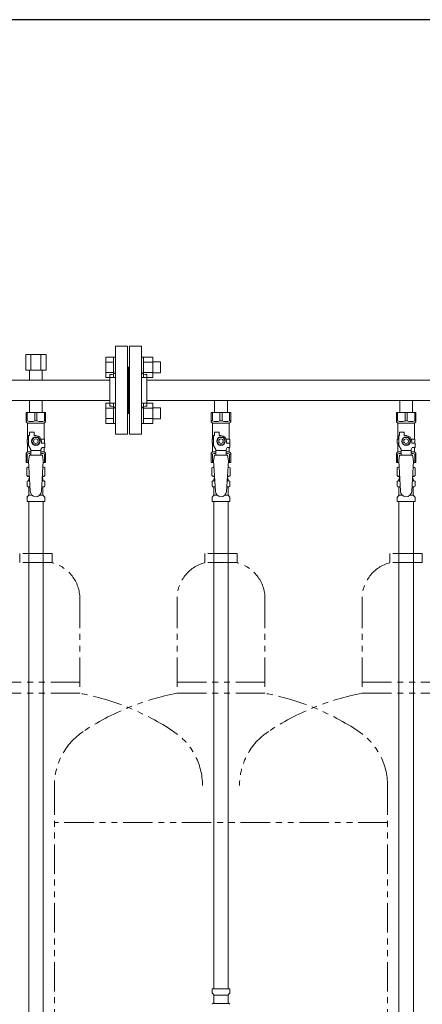
# Model space of a CAD drawing. Units: millimetres. Extents: x 7320 to 17209, y 5230 to 12158.
# Drawn here: x 11084 to 11519, y 8411 to 9474 of the extents above; entities that cross this region are included whole.
import ezdxf

# ---------------------------------------------------------------- set-up
doc = ezdxf.new("R2010")
doc.units = ezdxf.units.MM
doc.linetypes.add('PHANTOM', pattern=[63.5, 31.75, -6.35, 6.35, -6.35, 6.35, -6.35])
doc.linetypes.add('実線', pattern=[0])
doc.layers.add('NoLayerName_010', color=7, linetype='Continuous')
doc.layers.add('ガス管', color=7, linetype='Continuous')
doc.layers.add('ガス配管細', color=4, linetype='Continuous', lineweight=20)
doc.layers.add('図面枠', color=7, linetype='Continuous', lineweight=50)

msp = doc.modelspace()

# ---------------------------------------------------------------- linework, layer by layer
at = {"color": 3, "linetype": '実線', "lineweight": 9}
for p, q in [((11187, 9121.4), (11187, 9026.4)), ((11187, 9121.4), (11200, 9121.4)), ((11200, 9121.4), (11200, 9026.4)), ((11202, 9121.4), (11202, 9026.4)), ((11215, 9121.4), (11202, 9121.4)), ((11215, 9121.4), (11215, 9026.4)), ((11201, 9098.9), (11200, 9098.9)), ((11201, 9048.9), (11201, 9098.9)), ((11201, 9048.9), (11201, 9098.9)), ((11201, 9098.9), (11202, 9098.9)), ((11181, 9090.9), (11181, 9056.9)), ((11181, 9090.9), (11183, 9090.9)), ((11221, 9090.9), (11219, 9090.9)), ((11221, 9090.9), (11221, 9056.9)), ((11181, 9084.7), (10268, 9084.7)), ((12181, 9084.7), (11221, 9084.7)), ((11181, 9063), (10268, 9063)), ((11094.1, 9063), (11094.1, 9050)), ((11094.1, 9063), (11107.9, 9063)), ((11107.9, 9063), (11107.9, 9050)), ((11181, 9056.9), (11183, 9056.9)), ((11221, 9056.9), (11219, 9056.9)), ((12181, 9063), (11221, 9063)), ((11294.1, 9063), (11294.1, 9050)), ((11294.1, 9063), (11307.9, 9063)), ((11307.9, 9063), (11307.9, 9050)), ((11494.1, 9063), (11494.1, 9050)), ((11494.1, 9063), (11507.9, 9063)), ((11507.9, 9063), (11507.9, 9050)), ((11090.5, 9050), (11111.5, 9050)), ((11090.5, 9040), (11090.5, 9050)), ((11091.7, 9041), (11091.7, 9050)), ((11099.8, 9041), (11099.8, 9050)), ((11102.2, 9041), (11102.2, 9050)), ((11110.3, 9041), (11110.3, 9050)), ((11111.5, 9040), (11111.5, 9050)), ((11201, 9048.9), (11200, 9048.9)), ((11201, 9048.9), (11202, 9048.9)), ((11290.5, 9050), (11311.5, 9050)), ((11290.5, 9040), (11290.5, 9050)), ((11291.7, 9041), (11291.7, 9050)), ((11299.8, 9041), (11299.8, 9050)), ((11302.2, 9041), (11302.2, 9050)), ((11310.3, 9041), (11310.3, 9050)), ((11311.5, 9040), (11311.5, 9050)), ((11490.5, 9050), (11511.5, 9050)), ((11490.5, 9040), (11490.5, 9050)), ((11491.7, 9041), (11491.7, 9050)), ((11499.8, 9041), (11499.8, 9050)), ((11502.2, 9041), (11502.2, 9050)), ((11510.3, 9041), (11510.3, 9050)), ((11511.5, 9040), (11511.5, 9050)), ((11091.7, 9041), (11090.5, 9041)), ((11090.5, 9040), (11092, 9038.5)), ((11092, 9021), (11092, 9038.5)), ((11092, 9038.5), (11110, 9038.5)), ((11099.8, 9041), (11102.2, 9041)), ((11111.5, 9040), (11110, 9038.5)), ((11110, 9021), (11110, 9038.5)), ((11110.3, 9041), (11111.5, 9041)), ((11291.7, 9041), (11290.5, 9041)), ((11290.5, 9040), (11292, 9038.5)), ((11292, 9021), (11292, 9038.5)), ((11292, 9038.5), (11310, 9038.5)), ((11299.8, 9041), (11302.2, 9041)), ((11311.5, 9040), (11310, 9038.5)), ((11310, 9021), (11310, 9038.5)), ((11310.3, 9041), (11311.5, 9041)), ((11491.7, 9041), (11490.5, 9041)), ((11490.5, 9040), (11492, 9038.5)), ((11492, 9021), (11492, 9038.5)), ((11492, 9038.5), (11510, 9038.5)), ((11499.8, 9041), (11502.2, 9041)), ((11511.5, 9040), (11510, 9038.5)), ((11510, 9021), (11510, 9038.5)), ((11510.3, 9041), (11511.5, 9041)), ((11093, 9014.3), (11093, 9025)), ((11094, 9025), (11093, 9025)), ((11094, 9025), (11094, 9028.6)), ((11094, 9028.6), (11099, 9028.6)), ((11098.7, 9023), (11096.4, 9019)), ((11103.3, 9023), (11098.7, 9023)), ((11099, 9025), (11099, 9028.6)), ((11101, 9025), (11099, 9025)), ((11105.6, 9019), (11103.3, 9023)), ((11200, 9026.4), (11187, 9026.4)), ((11202, 9026.4), (11215, 9026.4)), ((11293, 9014.3), (11293, 9025)), ((11294, 9025), (11293, 9025)), ((11294, 9025), (11294, 9028.6)), ((11294, 9028.6), (11299, 9028.6)), ((11298.7, 9023), (11296.4, 9019)), ((11303.3, 9023), (11298.7, 9023)), ((11299, 9025), (11299, 9028.6)), ((11301, 9025), (11299, 9025)), ((11305.6, 9019), (11303.3, 9023)), ((11493, 9014.3), (11493, 9025)), ((11494, 9025), (11493, 9025)), ((11494, 9025), (11494, 9028.6)), ((11494, 9028.6), (11499, 9028.6)), ((11498.7, 9023), (11496.4, 9019)), ((11503.3, 9023), (11498.7, 9023)), ((11499, 9025), (11499, 9028.6)), ((11501, 9025), (11499, 9025)), ((11505.6, 9019), (11503.3, 9023)), ((11093, 9021), (11091.5, 9021)), ((11091.5, 9021), (11091.5, 9017)), ((11091.5, 9017), (11093, 9017)), ((11092, 9007.5), (11092, 9017)), ((11095.5, 9009.9), (11093, 9014.3)), ((11096.4, 9019), (11098.7, 9015)), ((11098.7, 9015), (11103.3, 9015)), ((11103.3, 9015), (11105.6, 9019)), ((11106.5, 9009.9), (11107.7, 9012)), ((11106.7, 9021), (11110.5, 9021)), ((11107, 9019), (11107, 9017)), ((11110.6, 9017), (11107, 9017)), ((11110.6, 9012), (11107.7, 9012)), ((11110, 9007.5), (11110, 9012)), ((11110.5, 9021), (11110.5, 9017)), ((11110.5, 9021), (11110.5, 9017)), ((11110.6, 9012), (11110.6, 9017)), ((11293, 9021), (11291.5, 9021)), ((11291.5, 9021), (11291.5, 9017)), ((11291.5, 9017), (11293, 9017)), ((11292, 9007.5), (11292, 9017)), ((11295.5, 9009.9), (11293, 9014.3)), ((11296.4, 9019), (11298.7, 9015)), ((11298.7, 9015), (11303.3, 9015)), ((11303.3, 9015), (11305.6, 9019)), ((11306.5, 9009.9), (11307.7, 9012)), ((11306.7, 9021), (11310.5, 9021)), ((11307, 9019), (11307, 9017)), ((11310.6, 9017), (11307, 9017)), ((11310.6, 9012), (11307.7, 9012)), ((11310, 9007.5), (11310, 9012)), ((11310.5, 9021), (11310.5, 9017)), ((11310.5, 9021), (11310.5, 9017)), ((11310.6, 9012), (11310.6, 9017)), ((11493, 9021), (11491.5, 9021)), ((11491.5, 9021), (11491.5, 9017)), ((11491.5, 9017), (11493, 9017)), ((11492, 9007.5), (11492, 9017)), ((11495.5, 9009.9), (11493, 9014.3)), ((11496.4, 9019), (11498.7, 9015)), ((11498.7, 9015), (11503.3, 9015)), ((11503.3, 9015), (11505.6, 9019)), ((11506.5, 9009.9), (11507.7, 9012)), ((11506.7, 9021), (11510.5, 9021)), ((11507, 9019), (11507, 9017)), ((11510.6, 9017), (11507, 9017)), ((11510.6, 9012), (11507.7, 9012)), ((11510, 9007.5), (11510, 9012)), ((11510.5, 9021), (11510.5, 9017)), ((11510.5, 9021), (11510.5, 9017)), ((11510.6, 9012), (11510.6, 9017)), ((11090.5, 9006), (11092, 9007.5)), ((11090.5, 9006), (11090.5, 8996)), ((11091.7, 9005), (11090.5, 9005)), ((11091.7, 9005), (11091.7, 8996)), ((11092, 9007.5), (11095.5, 9007.5)), ((11094, 9004), (11093, 8997.8)), ((11108, 9004), (11094, 9004)), ((11095.5, 9004), (11095.5, 9009.9)), ((11106.5, 9008.8), (11095.5, 9008.8)), ((11106.5, 9004), (11106.5, 9009.9)), ((11106.5, 9007.5), (11110, 9007.5)), ((11108, 9004), (11109, 8997.8)), ((11111.5, 9006), (11110, 9007.5)), ((11110.3, 9005), (11110.3, 8996)), ((11110.3, 9005), (11111.5, 9005)), ((11111.5, 9006), (11111.5, 8996)), ((11290.5, 9006), (11292, 9007.5)), ((11290.5, 9006), (11290.5, 8996)), ((11291.7, 9005), (11290.5, 9005)), ((11291.7, 9005), (11291.7, 8996)), ((11292, 9007.5), (11295.5, 9007.5)), ((11294, 9004), (11293, 8997.8)), ((11308, 9004), (11294, 9004)), ((11295.5, 9004), (11295.5, 9009.9)), ((11306.5, 9008.8), (11295.5, 9008.8)), ((11306.5, 9004), (11306.5, 9009.9)), ((11306.5, 9007.5), (11310, 9007.5)), ((11308, 9004), (11309, 8997.8)), ((11311.5, 9006), (11310, 9007.5)), ((11310.3, 9005), (11310.3, 8996)), ((11310.3, 9005), (11311.5, 9005)), ((11311.5, 9006), (11311.5, 8996)), ((11490.5, 9006), (11492, 9007.5)), ((11490.5, 9006), (11490.5, 8996)), ((11491.7, 9005), (11490.5, 9005)), ((11491.7, 9005), (11491.7, 8996)), ((11492, 9007.5), (11495.5, 9007.5)), ((11494, 9004), (11493, 8997.8)), ((11508, 9004), (11494, 9004)), ((11495.5, 9004), (11495.5, 9009.9)), ((11506.5, 9008.8), (11495.5, 9008.8)), ((11506.5, 9004), (11506.5, 9009.9)), ((11506.5, 9007.5), (11510, 9007.5)), ((11508, 9004), (11509, 8997.8)), ((11511.5, 9006), (11510, 9007.5)), ((11510.3, 9005), (11510.3, 8996)), ((11510.3, 9005), (11511.5, 9005)), ((11511.5, 9006), (11511.5, 8996)), ((11090.5, 8996), (11093.1, 8996)), ((11091.2, 8990.3), (11092.5, 8991)), ((11091.2, 8990.3), (11091.2, 8981.8)), ((11092.5, 8991), (11093.4, 8991)), ((11092.5, 8991), (11093.4, 8991)), ((11093, 8997.8), (11095, 8965)), ((11109, 8997.8), (11107, 8964.7)), ((11108.6, 8991), (11109.5, 8991)), ((11108.6, 8991), (11109.5, 8991)), ((11108.9, 8996), (11111.5, 8996)), ((11110.8, 8990.3), (11109.5, 8991)), ((11110.8, 8990.3), (11110.8, 8981.8)), ((11290.5, 8996), (11293.1, 8996)), ((11291.2, 8990.3), (11292.5, 8991)), ((11291.2, 8990.3), (11291.2, 8981.8)), ((11292.5, 8991), (11293.4, 8991)), ((11292.5, 8991), (11293.4, 8991)), ((11293, 8997.8), (11295, 8965)), ((11309, 8997.8), (11307, 8964.7)), ((11308.6, 8991), (11309.5, 8991)), ((11308.6, 8991), (11309.5, 8991)), ((11308.9, 8996), (11311.5, 8996)), ((11310.8, 8990.3), (11309.5, 8991)), ((11310.8, 8990.3), (11310.8, 8981.8)), ((11490.5, 8996), (11493.1, 8996)), ((11491.2, 8990.3), (11492.5, 8991)), ((11491.2, 8990.3), (11491.2, 8981.8)), ((11492.5, 8991), (11493.4, 8991)), ((11492.5, 8991), (11493.4, 8991)), ((11493, 8997.8), (11495, 8965)), ((11509, 8997.8), (11507, 8964.7)), ((11508.6, 8991), (11509.5, 8991)), ((11508.6, 8991), (11509.5, 8991)), ((11508.9, 8996), (11511.5, 8996)), ((11510.8, 8990.3), (11509.5, 8991)), ((11510.8, 8990.3), (11510.8, 8981.8)), ((11091.2, 8981.8), (11092.5, 8981)), ((11092.5, 8981), (11094, 8981)), ((11094, 8980.5), (11094, 8979)), ((11108, 8981), (11109.5, 8981)), ((11108, 8980.5), (11108, 8979)), ((11110.8, 8981.8), (11109.5, 8981)), ((11291.2, 8981.8), (11292.5, 8981)), ((11292.5, 8981), (11294, 8981)), ((11294, 8980.5), (11294, 8979)), ((11308, 8981), (11309.5, 8981)), ((11308, 8980.5), (11308, 8979)), ((11310.8, 8981.8), (11309.5, 8981)), ((11491.2, 8981.8), (11492.5, 8981)), ((11492.5, 8981), (11494, 8981)), ((11494, 8980.5), (11494, 8979)), ((11508, 8981), (11509.5, 8981)), ((11508, 8980.5), (11508, 8979)), ((11510.8, 8981.8), (11509.5, 8981)), ((11091.5, 8970.8), (11091.5, 8975.3)), ((11092.2, 8976.2), (11092.6, 8976.3)), ((11092.2, 8969.8), (11092.6, 8969.7)), ((11092.6, 8976.3), (11094.3, 8976.3)), ((11092.6, 8969.7), (11094.7, 8969.7)), ((11093.3, 8977.3), (11093.3, 8978)), ((11093.3, 8960.9), (11093.3, 8968.8)), ((11094, 8979), (11094.2, 8979)), ((11107.3, 8969.7), (11109.4, 8969.7)), ((11107.7, 8976.3), (11109.4, 8976.3)), ((11107.9, 8979), (11108, 8979)), ((11108.7, 8977.3), (11108.7, 8978)), ((11108.7, 8960.9), (11108.7, 8968.8)), ((11109.8, 8976.2), (11109.4, 8976.3)), ((11109.8, 8969.8), (11109.4, 8969.7)), ((11110.6, 8970.8), (11110.6, 8975.3)), ((11291.5, 8970.8), (11291.5, 8975.3)), ((11292.2, 8976.2), (11292.6, 8976.3)), ((11292.2, 8969.8), (11292.6, 8969.7)), ((11292.6, 8976.3), (11294.3, 8976.3)), ((11292.6, 8969.7), (11294.7, 8969.7)), ((11293.3, 8977.3), (11293.3, 8978)), ((11293.3, 8960.9), (11293.3, 8968.8)), ((11294, 8979), (11294.2, 8979)), ((11307.3, 8969.7), (11309.4, 8969.7)), ((11307.7, 8976.3), (11309.4, 8976.3)), ((11307.9, 8979), (11308, 8979)), ((11308.7, 8977.3), (11308.7, 8978)), ((11308.7, 8960.9), (11308.7, 8968.8)), ((11309.8, 8976.2), (11309.4, 8976.3)), ((11309.8, 8969.8), (11309.4, 8969.7)), ((11310.6, 8970.8), (11310.6, 8975.3)), ((11491.5, 8970.8), (11491.5, 8975.3)), ((11492.2, 8976.2), (11492.6, 8976.3)), ((11492.2, 8969.8), (11492.6, 8969.7)), ((11492.6, 8976.3), (11494.3, 8976.3)), ((11492.6, 8969.7), (11494.7, 8969.7)), ((11493.3, 8977.3), (11493.3, 8978)), ((11493.3, 8960.9), (11493.3, 8968.8)), ((11494, 8979), (11494.2, 8979)), ((11507.3, 8969.7), (11509.4, 8969.7)), ((11507.7, 8976.3), (11509.4, 8976.3)), ((11507.9, 8979), (11508, 8979)), ((11508.7, 8977.3), (11508.7, 8978)), ((11508.7, 8960.9), (11508.7, 8968.8)), ((11509.8, 8976.2), (11509.4, 8976.3)), ((11509.8, 8969.8), (11509.4, 8969.7)), ((11510.6, 8970.8), (11510.6, 8975.3)), ((11091.5, 8954), (11091.5, 8958.3)), ((11091.7, 8959), (11093, 8960.2)), ((11093.3, 8960.9), (11096.6, 8960.9)), ((11105.4, 8960.9), (11108.7, 8960.9)), ((11110.3, 8959), (11109, 8960.2)), ((11110.6, 8954), (11110.6, 8958.3)), ((11291.5, 8954), (11291.5, 8958.3)), ((11291.7, 8959), (11293, 8960.2)), ((11293.3, 8960.9), (11296.6, 8960.9)), ((11305.4, 8960.9), (11308.7, 8960.9)), ((11310.3, 8959), (11309, 8960.2)), ((11310.6, 8954), (11310.6, 8958.3)), ((11491.5, 8954), (11491.5, 8958.3)), ((11491.7, 8959), (11493, 8960.2)), ((11493.3, 8960.9), (11496.6, 8960.9)), ((11505.4, 8960.9), (11508.7, 8960.9)), ((11510.3, 8959), (11509, 8960.2)), ((11510.6, 8954), (11510.6, 8958.3)), ((11091.5, 8954), (11110.6, 8954)), ((11291.5, 8954), (11310.6, 8954)), ((11293.3, 8954), (11293.3, 8428)), ((11308.8, 8954), (11308.8, 8428)), ((11491.5, 8954), (11510.6, 8954)), ((11291.4, 8428), (11310.5, 8428)), ((11291.4, 8428), (11291.4, 8423.8)), ((11310.5, 8428), (11310.5, 8423.8)), ((11291.7, 8423.1), (11293, 8421.8)), ((11293.3, 8421.1), (11293.3, 8413.3)), ((11293.3, 8421.1), (11308.7, 8421.1)), ((11308.7, 8421.1), (11308.7, 8413.3)), ((11310.2, 8423.1), (11309, 8421.8)), ((11292.2, 8412.2), (11292.5, 8412.3)), ((11292.5, 8412.3), (11309.4, 8412.3)), ((11309.8, 8412.2), (11309.4, 8412.3))]:
    msp.add_line(p, q, dxfattribs=at)
at = {"color": 6, "linetype": 'Continuous', "lineweight": 9}
for p, q in [((11176.7, 9087.6), (11176.7, 9109.6)), ((11176.7, 9109.6), (11184.7, 9109.6)), ((11184.7, 9087.6), (11184.7, 9109.6)), ((11184.7, 9109.6), (11187, 9109.6)), ((11187, 9109.6), (11187, 9087.6)), ((11217.3, 9109.6), (11215, 9109.6)), ((11215, 9109.6), (11215, 9087.6)), ((11217.3, 9087.6), (11217.3, 9109.6)), ((11227.3, 9109.6), (11217.3, 9109.6)), ((11227.3, 9087.6), (11227.3, 9109.6)), ((11176.7, 9104.1), (11184.7, 9104.1)), ((11227.3, 9104.1), (11217.3, 9104.1)), ((11235.7, 9104.6), (11227.3, 9104.6)), ((11235.7, 9092.6), (11235.7, 9104.6)), ((11176.7, 9093.1), (11184.7, 9093.1)), ((11176.7, 9087.6), (11184.7, 9087.6)), ((11184.7, 9087.6), (11187, 9087.6)), ((11217.3, 9087.6), (11215, 9087.6)), ((11227.3, 9093.1), (11217.3, 9093.1)), ((11227.3, 9087.6), (11217.3, 9087.6)), ((11235.7, 9092.6), (11227.3, 9092.6)), ((11176.7, 9038.2), (11176.7, 9060.1)), ((11176.7, 9060.1), (11184.7, 9060.1)), ((11176.7, 9054.6), (11184.7, 9054.6)), ((11184.7, 9038.1), (11184.7, 9060.1)), ((11184.7, 9060.1), (11187, 9060.1)), ((11187, 9060.1), (11187, 9038.1)), ((11217.3, 9060.1), (11215, 9060.1)), ((11215, 9060.1), (11215, 9038.1)), ((11217.3, 9038.1), (11217.3, 9060.1)), ((11227.3, 9060.1), (11217.3, 9060.1)), ((11227.3, 9054.6), (11217.3, 9054.6)), ((11227.3, 9038.1), (11227.3, 9060.1)), ((11235.7, 9055.1), (11227.3, 9055.1)), ((11235.7, 9043.1), (11235.7, 9055.1)), ((11176.7, 9043.6), (11184.7, 9043.6)), ((11227.3, 9043.6), (11217.3, 9043.6)), ((11235.7, 9043.1), (11227.3, 9043.1)), ((11176.7, 9038.2), (11184.7, 9038.2)), ((11184.7, 9038.1), (11187, 9038.1)), ((11217.3, 9038.1), (11215, 9038.1)), ((11227.3, 9038.2), (11217.3, 9038.2))]:
    msp.add_line(p, q, dxfattribs=at)
at = {"color": 3, "linetype": '実線', "lineweight": 9}
for centre, radius in [((11101, 9019), 4.62), ((11301, 9019), 4.62), ((11501, 9019), 4.62), ((11101, 9019), 2.5), ((11301, 9019), 2.5), ((11501, 9019), 2.5)]:
    msp.add_circle(centre, radius, dxfattribs=at)
for centre, radius, start, end in [((11183, 9094.9), 4, 270, 0), ((11219, 9094.9), 4, 180, 270), ((11183, 9052.9), 4, 0, 90), ((11219, 9052.9), 4, 90, 180), ((11095.8, 9049.9), 9.79, 245.4827, 294.5173), ((11106.3, 9049.9), 9.79, 245.4827, 294.5173), ((11295.8, 9049.9), 9.79, 245.4827, 294.5173), ((11306.3, 9049.9), 9.79, 245.4827, 294.5173), ((11495.8, 9049.9), 9.79, 245.4827, 294.5173), ((11506.3, 9049.9), 9.79, 245.4827, 294.5173), ((11101, 9019), 6, 0, 90), ((11301, 9019), 6, 0, 90), ((11501, 9019), 6, 0, 90), ((11095.8, 8996.1), 9.79, 91.4635, 114.5173), ((11106.3, 8996.1), 9.79, 65.4827, 88.5365), ((11295.8, 8996.1), 9.79, 91.4635, 114.5173), ((11306.3, 8996.1), 9.79, 65.4827, 88.5365), ((11495.8, 8996.1), 9.79, 91.4635, 114.5173), ((11506.3, 8996.1), 9.79, 65.4827, 88.5365), ((11093.6, 8986.7), 4.34, 92.9529, 115.6158), ((11108.4, 8986.7), 4.34, 64.3842, 87.017), ((11293.6, 8986.7), 4.34, 92.9529, 115.6158), ((11308.4, 8986.7), 4.34, 64.3842, 87.017), ((11493.6, 8986.7), 4.34, 92.9529, 115.6158), ((11508.4, 8986.7), 4.34, 64.3842, 87.017), ((11093.6, 8985.4), 4.34, 244.3842, 275.0777), ((11093.5, 8980.5), 0.5, 360, 90), ((11108.4, 8985.4), 4.34, 264.9966, 295.6158), ((11108.5, 8980.5), 0.5, 90, 180), ((11293.6, 8985.4), 4.34, 244.3842, 275.0777), ((11293.5, 8980.5), 0.5, 360, 90), ((11308.4, 8985.4), 4.34, 264.9966, 295.6158), ((11308.5, 8980.5), 0.5, 90, 180), ((11493.6, 8985.4), 4.34, 244.3842, 275.0777), ((11493.5, 8980.5), 0.5, 360, 90), ((11508.4, 8985.4), 4.34, 264.9966, 295.6158), ((11508.5, 8980.5), 0.5, 90, 180), ((11092.5, 8975.3), 1, 105, 180), ((11092.5, 8970.8), 1, 180, 255), ((11092.3, 8977.3), 1, 285, 360), ((11092.3, 8968.8), 1, 360, 75), ((11094.3, 8978), 1, 98.7985, 180), ((11093.3, 8977.3), 0.612, 90, 90.1686), ((11107.7, 8978), 1, 360, 80.8383), ((11109.7, 8977.3), 1, 180, 255), ((11109.7, 8968.8), 1, 105, 180), ((11109.6, 8975.3), 1, 360, 75), ((11109.6, 8970.8), 1, 285, 360), ((11292.5, 8975.3), 1, 105, 180), ((11292.5, 8970.8), 1, 180, 255), ((11292.3, 8977.3), 1, 285, 360), ((11292.3, 8968.8), 1, 360, 75), ((11294.3, 8978), 1, 98.7985, 180), ((11293.3, 8977.3), 0.612, 90, 90.1686), ((11307.7, 8978), 1, 360, 80.8383), ((11309.7, 8977.3), 1, 180, 255), ((11309.7, 8968.8), 1, 105, 180), ((11309.6, 8975.3), 1, 360, 75), ((11309.6, 8970.8), 1, 285, 360), ((11492.5, 8975.3), 1, 105, 180), ((11492.5, 8970.8), 1, 180, 255), ((11492.3, 8977.3), 1, 285, 360), ((11492.3, 8968.8), 1, 360, 75), ((11494.3, 8978), 1, 98.7985, 180), ((11493.3, 8977.3), 0.612, 90, 90.1686), ((11507.7, 8978), 1, 360, 80.8383), ((11509.7, 8977.3), 1, 180, 255), ((11509.7, 8968.8), 1, 105, 180), ((11509.6, 8975.3), 1, 360, 75), ((11509.6, 8970.8), 1, 285, 360), ((11092.5, 8958.3), 1, 135, 180), ((11092.3, 8960.9), 1, 315, 360), ((11101, 8965), 6, 180, 356.5298), ((11109.7, 8960.9), 1, 180, 225), ((11109.6, 8958.3), 1, 360, 45), ((11292.5, 8958.3), 1, 135, 180), ((11292.3, 8960.9), 1, 315, 360), ((11301, 8965), 6, 180, 356.5298), ((11309.7, 8960.9), 1, 180, 225), ((11309.6, 8958.3), 1, 360, 45), ((11492.5, 8958.3), 1, 135, 180), ((11492.3, 8960.9), 1, 315, 360), ((11501, 8965), 6, 180, 356.5298), ((11509.7, 8960.9), 1, 180, 225), ((11509.6, 8958.3), 1, 360, 45), ((11292.4, 8423.8), 1, 180, 225), ((11292.3, 8421.1), 1, 0, 45), ((11309.7, 8421.1), 1, 135, 180), ((11309.5, 8423.8), 1, 315, 0), ((11292.4, 8411.3), 1, 105, 180), ((11292.3, 8413.3), 1, 285, 0), ((11309.7, 8413.3), 1, 180, 255), ((11309.5, 8411.3), 1, 0, 75)]:
    msp.add_arc(centre, radius, start, end, dxfattribs=at)
at = {"layer": 'NoLayerName_010', "color": 3, "linetype": 'Continuous', "lineweight": 9}
for p, q in [((11093.3, 8954), (11093.3, 8028)), ((11108.8, 8954), (11108.8, 8028)), ((11493.3, 8954), (11493.3, 8028)), ((11508.8, 8954), (11508.8, 8028))]:
    msp.add_line(p, q, dxfattribs=at)
at = {"layer": 'ガス管', "color": 6, "linetype": '実線', "lineweight": 9, "ltscale": 0.001}
for p, q in [((11112, 9112.7), (11090, 9112.7)), ((11090, 9112.7), (11090, 9095.7)), ((11095.5, 9112.7), (11095.5, 9095.7)), ((11106.5, 9112.7), (11106.5, 9095.7)), ((11112, 9112.7), (11112, 9095.7)), ((11112, 9095.7), (11090, 9095.7)), ((11094.1, 9095.7), (11094.1, 9084.7)), ((11107.9, 9095.7), (11107.9, 9084.7))]:
    msp.add_line(p, q, dxfattribs=at)
at = {"layer": 'ガス配管細', "color": 4, "linetype": 'PHANTOM', "lineweight": 9}
for p, q in [((11118.5, 8897.9), (11083.5, 8897.9)), ((11083.5, 8897.9), (11083.5, 8887.9)), ((11118.5, 8897.9), (11118.5, 8887.9)), ((11318.5, 8897.9), (11283.5, 8897.9)), ((11283.5, 8897.9), (11283.5, 8887.9)), ((11318.5, 8897.9), (11318.5, 8887.9)), ((11518.5, 8897.9), (11483.5, 8897.9)), ((11483.5, 8897.9), (11483.5, 8887.9)), ((11518.5, 8897.9), (11518.5, 8887.9)), ((11118.5, 8887.9), (11083.5, 8887.9)), ((11318.5, 8887.9), (11283.5, 8887.9)), ((11518.5, 8887.9), (11483.5, 8887.9)), ((11148.5, 8849.1), (11148.5, 8746.9)), ((11253.5, 8849.1), (11253.5, 8746.9)), ((11348.5, 8849.1), (11348.5, 8746.9)), ((11453.5, 8849.1), (11453.5, 8746.9)), ((11053.5, 8758.9), (11148.5, 8758.9)), ((11253.5, 8758.9), (11348.5, 8758.9)), ((11453.5, 8758.9), (11548.5, 8758.9)), ((11053.5, 8746.9), (11148.5, 8746.9)), ((11253.5, 8746.9), (11348.5, 8746.9)), ((11453.5, 8746.9), (11548.5, 8746.9)), ((11121, 8647.4), (11121, 7605.9)), ((11481, 8647.4), (11481, 7605.9)), ((11481, 8607.4), (11121, 8607.4))]:
    msp.add_line(p, q, dxfattribs=at)
for centre, radius, start, end in [((11108.5, 8849.1), 40, 0, 75.5225), ((11293.5, 8849.1), 40, 104.4775, 180), ((11308.5, 8849.1), 40, 0, 75.5225), ((11493.5, 8849.1), 40, 104.4775, 180), ((11098.5, 8478.6), 272.9, 56.3268, 79.4429), ((11303.5, 8478.6), 272.9, 100.5571, 123.6732), ((11298.5, 8478.6), 272.9, 56.3268, 79.4429), ((11503.5, 8478.6), 272.9, 100.5571, 123.6732), ((11191, 8647.4), 70, 123.6732, 180), ((11211, 8647.4), 70, 0, 56.3268), ((11391, 8647.4), 70, 123.6732, 180), ((11411, 8647.4), 70, 0, 56.3268)]:
    msp.add_arc(centre, radius, start, end, dxfattribs=at)
at = {"layer": '図面枠', "lineweight": 25, "ltscale": 0.5}
msp.add_line((9846, 9473.9), (15846, 9473.9), dxfattribs=at)

doc.saveas('drawing.dxf')
